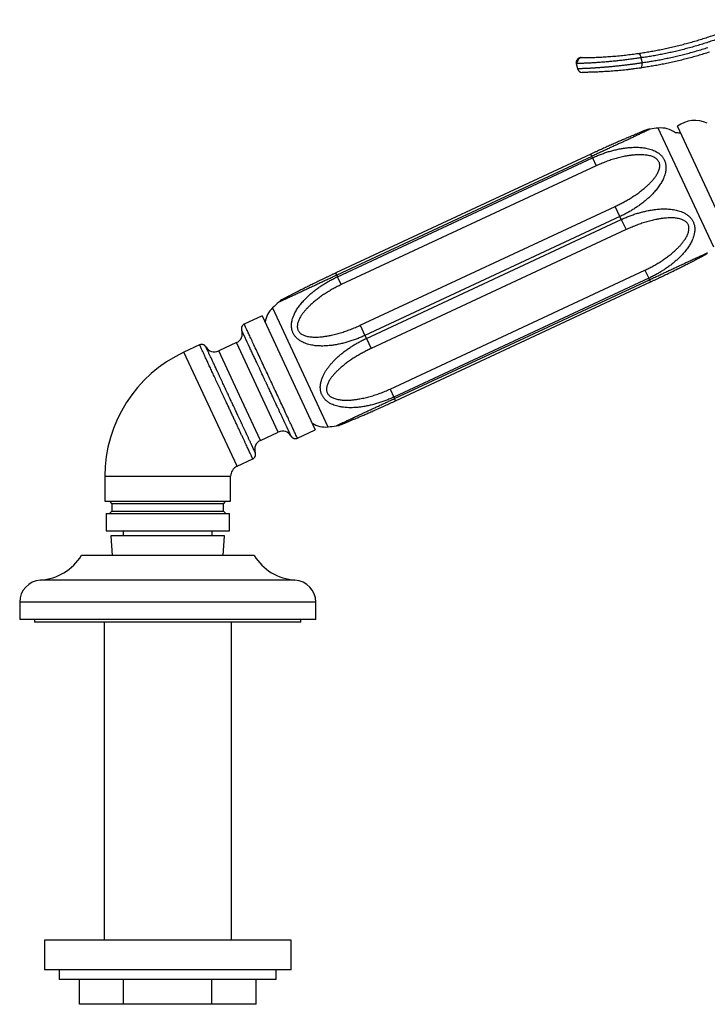
# Model space of a CAD drawing. Units: millimetres. Extents: x 30 to 600, y 38 to 861.
# Drawn here: x 354 to 494, y 458 to 658 of the extents above; entities that cross this region are included whole.
import ezdxf

# ---------------------------------------------------------------- set-up
doc = ezdxf.new("R2010")
doc.units = ezdxf.units.MM
doc.header["$LTSCALE"] = 3

msp = doc.modelspace()

# ---------------------------------------------------------------- linework, layer by layer
at = {"color": 7, "linetype": 'Continuous', "lineweight": 25}
for p, q in [((466.97, 648.72), (467.19, 647.72)), ((480.07, 649.89), (480.29, 648.91)), ((492.53, 625.15), (487.46, 636.02)), ((488.09, 634.66), (488, 634.62)), ((469.9, 630.37), (418.24, 606.28)), ((470.11, 629.92), (418.45, 605.83)), ((418.59, 605.53), (470.25, 629.62)), ((470.25, 629.62), (470.11, 629.92)), ((470.25, 629.62), (471.01, 627.99)), ((471.01, 627.99), (419.35, 603.91)), ((497.6, 614.27), (492.53, 625.15)), ((423.19, 595.68), (474.84, 619.77)), ((475.8, 617.71), (474.84, 619.77)), ((475.8, 617.71), (424.14, 593.62)), ((424.42, 593.02), (476.08, 617.11)), ((476.08, 617.11), (475.8, 617.71)), ((476.08, 617.11), (477.04, 615.06)), ((477.04, 615.06), (425.38, 590.97)), ((429.22, 582.74), (480.88, 606.83)), ((480.88, 606.83), (481.64, 605.2)), ((418.45, 605.83), (418.59, 605.53)), ((419.35, 603.91), (418.59, 605.53)), ((481.64, 605.2), (429.98, 581.11)), ((430.12, 580.81), (481.78, 604.9)), ((481.78, 604.9), (481.64, 605.2)), ((430.33, 580.37), (481.99, 604.45)), ((403.31, 597.61), (399.67, 595.91)), ((403.31, 597.61), (414.08, 574.5)), ((423.19, 595.68), (424.14, 593.62)), ((424.14, 593.62), (424.42, 593.02)), ((424.42, 593.02), (425.38, 590.97)), ((390.63, 591.7), (387.45, 590.21)), ((398.13, 592.16), (394.5, 590.47)), ((429.22, 582.74), (429.98, 581.11)), ((429.98, 581.11), (430.12, 580.81)), ((402.95, 572.34), (406.58, 574.03)), ((410.45, 572.8), (414.08, 574.5)), ((398.22, 567.1), (401.41, 568.59)), ((371.42, 565.06), (371.42, 560)), ((396.92, 560), (396.92, 565.06)), ((371.42, 560), (396.92, 560)), ((372.37, 560), (372.87, 559.5)), ((372.87, 559.5), (372.87, 558)), ((395.47, 559.5), (372.87, 559.5)), ((395.47, 559.5), (395.97, 560)), ((395.47, 558), (395.47, 559.5)), ((371.67, 557.5), (371.67, 554)), ((371.67, 557.5), (396.67, 557.5)), ((372.87, 558), (372.37, 557.5)), ((372.87, 558), (395.47, 558)), ((395.97, 557.5), (395.47, 558)), ((396.67, 554), (396.67, 557.5)), ((371.67, 554), (396.67, 554)), ((372.67, 553), (372.91, 549.02)), ((395.67, 553), (372.67, 553)), ((375.17, 554), (375.17, 553)), ((393.17, 553), (393.17, 554)), ((395.44, 549.02), (395.67, 553)), ((401.67, 549.02), (366.67, 549.02)), ((354.17, 539.52), (354.17, 536.02)), ((414.17, 536.02), (414.17, 539.52)), ((414.17, 536.02), (354.17, 536.02)), ((357.17, 536.02), (357.17, 535.52)), ((411.17, 535.52), (357.17, 535.52)), ((371.27, 535.52), (371.27, 471.02)), ((397.07, 471.02), (397.07, 535.52)), ((411.17, 535.52), (411.17, 536.02)), ((359.17, 471.02), (359.17, 465.02)), ((409.17, 471.02), (359.17, 471.02)), ((409.17, 465.02), (409.17, 471.02)), ((409.17, 465.02), (359.17, 465.02)), ((362.17, 465.02), (362.17, 463.02)), ((406.17, 463.02), (406.17, 465.02)), ((406.17, 463.02), (362.17, 463.02)), ((366.28, 458.02), (366.28, 463.02)), ((375.23, 458.02), (375.23, 463.02)), ((393.12, 458.02), (393.12, 463.02)), ((402.07, 458.02), (402.07, 463.02)), ((375.23, 458.02), (366.28, 458.02)), ((393.12, 458.02), (375.23, 458.02)), ((402.07, 458.02), (393.12, 458.02))]:
    msp.add_line(p, q, dxfattribs=at)
at = {"color": 8, "linetype": 'Continuous', "lineweight": 25}
for p, q in [((494.82, 611.53), (483.57, 635.65)), ((470.11, 629.92), (469.9, 630.37)), ((418.45, 605.83), (418.24, 606.28)), ((481.78, 604.9), (481.99, 604.45)), ((405.41, 599.2), (416.65, 575.08)), ((406.58, 574.03), (398.13, 592.16)), ((398.22, 567.1), (387.45, 590.21)), ((398.73, 581.41), (394.5, 590.47)), ((402.95, 572.34), (398.73, 581.41)), ((430.33, 580.37), (430.12, 580.81)), ((371.42, 565.06), (396.92, 565.06)), ((409.96, 544.02), (358.39, 544.02)), ((414.17, 539.52), (354.17, 539.52))]:
    msp.add_line(p, q, dxfattribs=at)
at = {"color": 7, "linetype": 'Continuous', "lineweight": 25, "flags": 128}
for points in [[(479.49, 650.79), (479.55, 650.79), (479.61, 650.77), (479.67, 650.74), (479.73, 650.69), (479.78, 650.63), (479.84, 650.55), (479.89, 650.47), (479.94, 650.37), (479.98, 650.26), (480.02, 650.14), (480.05, 650.02), (480.07, 649.89)], [(479.99, 647.83), (480.04, 647.84), (480.09, 647.87), (480.14, 647.92), (480.18, 647.98), (480.22, 648.05), (480.25, 648.13), (480.28, 648.22), (480.3, 648.33), (480.31, 648.44), (480.31, 648.55), (480.31, 648.67), (480.3, 648.79), (480.29, 648.91)]]:
    msp.add_lwpolyline(points, dxfattribs=at)
at = {"color": 7, "linetype": 'Continuous', "lineweight": 25}
for centre, radius, start, end in [((468.16, 648.94), 0.993, 91.2851, 192.5056), ((468.17, 647.94), 1, 192.3233, 269.9358), ((491.01, 631.19), 6, 65.3352, 126.3068), ((482.46, 631.49), 4, 98.2237, 112.2811), ((488.31, 590.9), 45, 96.0344, 98.2019), ((484.1, 630.68), 5, 53.9416, 96.0344), ((486.21, 622.75), 12, 81.4427, 86.0267), ((490.91, 613.36), 4, 297.7187, 311.7756), ((409.32, 597.38), 4, 117.7189, 131.7754), ((408.88, 595.6), 5, 133.9656, 172.1401), ((436.65, 566.81), 45, 131.7981, 133.9656), ((397.28, 593.97), 2, 295, 19.9979), ((393.65, 592.28), 2, 210.001, 295), ((399.17, 565.06), 27.75, 115, 180), ((416.13, 580.05), 5, 237.8599, 276.0344), ((411.92, 619.83), 45, 276.0344, 278.2017), ((417.77, 579.25), 4, 278.2235, 292.2813), ((407.42, 572.22), 2, 29.7785, 115), ((403.8, 570.53), 2, 115, 200.22), ((399.17, 565.06), 2.25, 115, 180), ((357.72, 554.5), 10.5, 273.694, 328.5515), ((410.63, 554.5), 10.5, 211.4485, 266.306), ((358.68, 539.52), 4.51, 93.694, 180), ((409.67, 539.52), 4.51, 0, 86.306)]:
    msp.add_arc(centre, radius, start, end, dxfattribs=at)
for points, knots in [([(479.49, 650.79), (479.85, 650.84), (480.56, 650.95), (481.66, 651.13), (482.77, 651.32), (483.91, 651.54), (485.06, 651.78), (486.24, 652.04), (487.43, 652.32), (488.61, 652.62), (489.78, 652.93), (490.94, 653.25), (492.1, 653.6), (493.27, 653.97), (494.44, 654.35), (495.61, 654.76), (496.77, 655.18), (497.95, 655.63), (499.14, 656.1), (500.33, 656.59), (501.51, 657.1), (502.28, 657.45), (502.66, 657.63)], [0, 0, 0, 0, 0.048323, 0.096645, 0.145299, 0.193953, 0.243671, 0.293389, 0.343484, 0.393578, 0.441847, 0.490117, 0.538733, 0.58735, 0.637054, 0.686759, 0.736832, 0.786905, 0.839915, 0.893031, 0.946463, 1, 1, 1, 1]), ([(502.75, 656.64), (502.38, 656.47), (501.63, 656.13), (500.48, 655.62), (499.31, 655.13), (498.16, 654.66), (497.03, 654.23), (495.93, 653.82), (494.81, 653.43), (493.68, 653.05), (492.53, 652.68), (491.36, 652.33), (490.19, 652), (489.03, 651.69), (487.89, 651.4), (486.76, 651.13), (485.64, 650.88), (484.51, 650.65), (483.39, 650.43), (482.27, 650.23), (481.16, 650.05), (480.44, 649.95), (480.07, 649.89)], [0, 0, 0, 0, 0.05305, 0.106353, 0.159656, 0.21322, 0.261539, 0.309858, 0.358508, 0.407158, 0.456871, 0.506583, 0.556669, 0.606756, 0.655032, 0.703309, 0.751928, 0.800546, 0.850229, 0.899913, 0.949956, 1, 1, 1, 1]), ([(468.13, 649.94), (468.17, 649.94), (468.25, 649.94), (468.43, 649.94), (468.67, 649.94), (468.99, 649.95), (469.35, 649.95), (469.76, 649.96), (470.22, 649.98), (470.72, 649.99), (471.25, 650.02), (471.82, 650.04), (472.41, 650.08), (473.03, 650.11), (473.66, 650.16), (474.31, 650.21), (474.97, 650.26), (475.64, 650.32), (476.3, 650.39), (476.97, 650.46), (477.62, 650.54), (478.26, 650.62), (478.89, 650.7), (479.29, 650.76), (479.49, 650.79)], [0, 0, 0, 0, 0.035645, 0.07129, 0.11818, 0.165243, 0.212307, 0.2592, 0.306022, 0.353014, 0.400005, 0.446827, 0.493075, 0.539488, 0.585899, 0.632144, 0.678015, 0.72405, 0.770084, 0.815951, 0.861879, 0.907976, 0.954072, 1, 1, 1, 1]), ([(493.96, 651.04), (493.56, 650.92), (492.78, 650.67), (491.59, 650.32), (490.4, 649.99), (489.2, 649.67), (487.99, 649.37), (486.78, 649.08), (485.57, 648.82), (484.4, 648.58), (483.26, 648.36), (482.15, 648.17), (481.06, 647.99), (480.35, 647.88), (479.99, 647.83)], [0, 0, 0, 0, 0.083115, 0.16623, 0.249918, 0.333606, 0.419105, 0.504603, 0.590726, 0.676849, 0.757319, 0.837917, 0.918895, 1, 1, 1, 1]), ([(480.29, 648.91), (480.63, 648.96), (481.31, 649.06), (482.35, 649.23), (483.41, 649.42), (484.49, 649.62), (485.59, 649.85), (486.71, 650.09), (487.84, 650.36), (488.98, 650.64), (490.14, 650.95), (491.31, 651.28), (492.48, 651.62), (493.26, 651.87), (493.64, 651.99)], [0, 0, 0, 0, 0.0806012, 0.1612021, 0.2423187, 0.3234351, 0.4067342, 0.4901062, 0.5734775, 0.6567754, 0.7425411, 0.8283872, 0.9142337, 1, 1, 1, 1]), ([(467.94, 649.94), (467.93, 649.94), (467.93, 649.94), (467.93, 649.94), (467.91, 649.93), (467.89, 649.93), (467.86, 649.93), (467.82, 649.93), (467.75, 649.92), (467.65, 649.89), (467.55, 649.85), (467.46, 649.81), (467.37, 649.75), (467.29, 649.69), (467.22, 649.62), (467.15, 649.53), (467.09, 649.44), (467.04, 649.35), (467, 649.25), (466.97, 649.14), (466.95, 649.02), (466.95, 648.9), (466.96, 648.8), (466.97, 648.74), (466.98, 648.72)], [0, 0, 0, 0, 0.017887, 0.038201, 0.052303, 0.063612, 0.080006, 0.101821, 0.139064, 0.194066, 0.259859, 0.313499, 0.366398, 0.421919, 0.478896, 0.536823, 0.595376, 0.654353, 0.71362, 0.773085, 0.839223, 0.903602, 0.966161, 1, 1, 1, 1]), ([(480.07, 649.89), (479.92, 649.87), (479.63, 649.83), (479.17, 649.76), (478.69, 649.69), (478.21, 649.63), (477.71, 649.56), (477.21, 649.5), (476.71, 649.44), (476.21, 649.38), (475.71, 649.32), (475.21, 649.27), (474.7, 649.22), (474.2, 649.17), (473.71, 649.12), (473.23, 649.08), (472.75, 649.04), (472.28, 649), (471.82, 648.97), (471.37, 648.93), (470.94, 648.91), (470.53, 648.88), (470.13, 648.86), (469.75, 648.83), (469.38, 648.82), (469.04, 648.8), (468.72, 648.79), (468.44, 648.77), (468.17, 648.76), (467.92, 648.75), (467.7, 648.75), (467.5, 648.74), (467.32, 648.73), (467.23, 648.73), (467.19, 648.73)], [0, 0, 0, 0, 0.030329, 0.060682, 0.091011, 0.122226, 0.153465, 0.18468, 0.214984, 0.245312, 0.275616, 0.306791, 0.33799, 0.369165, 0.399656, 0.43017, 0.460662, 0.492026, 0.523416, 0.55478, 0.585542, 0.616328, 0.64709, 0.678752, 0.71044, 0.742101, 0.772808, 0.803539, 0.834245, 0.865871, 0.897524, 0.929151, 0.964499, 1, 1, 1, 1]), ([(467.95, 649.94), (467.95, 649.94), (467.96, 649.94), (467.99, 649.94), (468.05, 649.94), (468.1, 649.94), (468.13, 649.94)], [0, 0, 0, 0, 0.197688, 0.462974, 0.731487, 1, 1, 1, 1]), ([(479.99, 647.83), (479.79, 647.8), (479.38, 647.74), (478.75, 647.66), (478.09, 647.57), (477.41, 647.49), (476.74, 647.42), (476.06, 647.35), (475.38, 647.29), (474.7, 647.23), (474.04, 647.18), (473.39, 647.13), (472.75, 647.09), (472.14, 647.06), (471.57, 647.03), (471.08, 647.01), (470.68, 646.99), (470.35, 646.98), (469.99, 646.97), (469.62, 646.96), (469.29, 646.95), (469.03, 646.95), (468.83, 646.94), (468.63, 646.94), (468.45, 646.94), (468.32, 646.94), (468.23, 646.94), (468.19, 646.94), (468.17, 646.94), (468.18, 646.94), (468.18, 646.94)], [0, 0, 0, 0, 0.040861, 0.081722, 0.123754, 0.165787, 0.206687, 0.247586, 0.289632, 0.331678, 0.372784, 0.413889, 0.456147, 0.498404, 0.539717, 0.58103, 0.609368, 0.637729, 0.666067, 0.707107, 0.748146, 0.776333, 0.804543, 0.832729, 0.87299, 0.91325, 0.940912, 0.968598, 0.99626, 1, 1, 1, 1]), ([(480.94, 635.19), (480.94, 635.19), (480.94, 635.18), (480.93, 635.18), (480.91, 635.17), (480.87, 635.16), (480.82, 635.14), (480.76, 635.11), (480.68, 635.08), (480.6, 635.04), (480.5, 635), (480.38, 634.96), (480.26, 634.9), (480.11, 634.84), (479.95, 634.78), (479.78, 634.71), (479.59, 634.63), (479.38, 634.54), (479.16, 634.45), (478.92, 634.35), (478.66, 634.24), (478.39, 634.12), (478.09, 634), (477.78, 633.87), (477.44, 633.73), (477.09, 633.58), (476.72, 633.42), (476.34, 633.25), (475.94, 633.08), (475.52, 632.9), (475.09, 632.71), (474.65, 632.52), (474.19, 632.32), (473.72, 632.11), (473.24, 631.9), (472.75, 631.68), (472.25, 631.45), (471.74, 631.22), (471.23, 630.99), (470.72, 630.75), (470.27, 630.54), (470, 630.42), (469.9, 630.37)], [0, 0, 0, 0, 0.006656, 0.018214, 0.030831, 0.043899, 0.057284, 0.070984, 0.084988, 0.099271, 0.113829, 0.129301, 0.145398, 0.162191, 0.179732, 0.198067, 0.217313, 0.238026, 0.259364, 0.281454, 0.304421, 0.328407, 0.353582, 0.380158, 0.40848, 0.437955, 0.468087, 0.499148, 0.531152, 0.564109, 0.598033, 0.633231, 0.669009, 0.705393, 0.742468, 0.780344, 0.819052, 0.858215, 0.897608, 0.937192, 0.976926, 1, 1, 1, 1]), ([(470.25, 629.62), (470.52, 629.74), (471.04, 629.98), (471.86, 630.31), (472.68, 630.61), (473.52, 630.88), (474.37, 631.12), (475.24, 631.33), (476.12, 631.51), (476.88, 631.62), (477.51, 631.69), (478.02, 631.74), (478.53, 631.76), (479.04, 631.77), (479.55, 631.76), (480.07, 631.73), (480.58, 631.67), (481.09, 631.59), (481.61, 631.48), (482.13, 631.33), (482.63, 631.14), (483.05, 630.94), (483.4, 630.73), (483.68, 630.54), (483.94, 630.33), (484.17, 630.11), (484.36, 629.9), (484.52, 629.69), (484.66, 629.46), (484.79, 629.23), (484.89, 628.99), (484.98, 628.74), (485.05, 628.49), (485.1, 628.19), (485.13, 627.87), (485.14, 627.51), (485.11, 627.15), (485.06, 626.79), (484.97, 626.39), (484.83, 625.95), (484.65, 625.48), (484.44, 625.05), (484.22, 624.65), (483.98, 624.25), (483.72, 623.86), (483.43, 623.47), (483.13, 623.09), (482.81, 622.72), (482.41, 622.28), (481.93, 621.8), (481.35, 621.27), (480.74, 620.76), (480.11, 620.27), (479.45, 619.79), (478.77, 619.34), (478.07, 618.9), (477.34, 618.49), (476.58, 618.09), (476.06, 617.84), (475.8, 617.71)], [0, 0, 0, 0, 0.026506, 0.053011, 0.079687, 0.106363, 0.133636, 0.160908, 0.188428, 0.215947, 0.231747, 0.247547, 0.263425, 0.279303, 0.295491, 0.311678, 0.328014, 0.344348, 0.361698, 0.379127, 0.396851, 0.414704, 0.426141, 0.437714, 0.449286, 0.461011, 0.470163, 0.479314, 0.488629, 0.497944, 0.507108, 0.516272, 0.525606, 0.53494, 0.547033, 0.559206, 0.571607, 0.584076, 0.595416, 0.612602, 0.629792, 0.64446, 0.65913, 0.673963, 0.688797, 0.704035, 0.719275, 0.734612, 0.749951, 0.77413, 0.798312, 0.822718, 0.847125, 0.872125, 0.897124, 0.922286, 0.947448, 0.973704, 1, 1, 1, 1]), ([(474.84, 619.77), (475.12, 619.9), (475.67, 620.16), (476.48, 620.59), (477.28, 621.03), (478.07, 621.51), (478.85, 622.01), (479.61, 622.55), (480.35, 623.11), (481, 623.65), (481.55, 624.15), (482.02, 624.61), (482.46, 625.09), (482.86, 625.59), (483.18, 626.04), (483.41, 626.44), (483.57, 626.76), (483.71, 627.09), (483.82, 627.43), (483.88, 627.77), (483.89, 628.08), (483.86, 628.35), (483.8, 628.58), (483.71, 628.8), (483.59, 629.01), (483.44, 629.2), (483.25, 629.39), (483, 629.57), (482.71, 629.73), (482.37, 629.88), (481.99, 630), (481.56, 630.1), (481.12, 630.17), (480.59, 630.23), (479.97, 630.25), (479.25, 630.24), (478.53, 630.18), (477.81, 630.09), (476.98, 629.96), (476.05, 629.77), (475.02, 629.5), (473.99, 629.19), (472.98, 628.83), (471.98, 628.44), (471.33, 628.14), (471.01, 627.99)], [0, 0, 0, 0, 0.03293, 0.065882, 0.098832, 0.131759, 0.165584, 0.199446, 0.233294, 0.267101, 0.291263, 0.315505, 0.339733, 0.363895, 0.387989, 0.402064, 0.416151, 0.430212, 0.444154, 0.458129, 0.472031, 0.481887, 0.491775, 0.501622, 0.511487, 0.521392, 0.531266, 0.544436, 0.557663, 0.570864, 0.587365, 0.60392, 0.620505, 0.637047, 0.663296, 0.689604, 0.715965, 0.742335, 0.768636, 0.80711, 0.845661, 0.88427, 0.922898, 0.961496, 1, 1, 1, 1]), ([(476.08, 617.11), (476.35, 617.23), (476.88, 617.47), (477.69, 617.8), (478.51, 618.1), (479.35, 618.38), (480.2, 618.62), (481.07, 618.83), (481.95, 619.01), (482.71, 619.12), (483.34, 619.19), (483.85, 619.24), (484.36, 619.26), (484.87, 619.27), (485.38, 619.26), (485.9, 619.22), (486.41, 619.17), (486.93, 619.08), (487.44, 618.97), (487.96, 618.82), (488.47, 618.62), (488.89, 618.42), (489.24, 618.21), (489.52, 618.02), (489.78, 617.8), (490.01, 617.58), (490.2, 617.36), (490.36, 617.15), (490.51, 616.93), (490.63, 616.7), (490.74, 616.46), (490.82, 616.21), (490.89, 615.95), (490.95, 615.66), (490.98, 615.34), (490.98, 614.99), (490.95, 614.63), (490.89, 614.27), (490.8, 613.88), (490.67, 613.44), (490.48, 612.97), (490.27, 612.54), (490.05, 612.14), (489.81, 611.75), (489.55, 611.35), (489.26, 610.97), (488.96, 610.59), (488.64, 610.22), (488.24, 609.78), (487.76, 609.3), (487.18, 608.77), (486.57, 608.26), (485.94, 607.76), (485.28, 607.29), (484.6, 606.83), (483.9, 606.4), (483.17, 605.98), (482.42, 605.58), (481.9, 605.33), (481.64, 605.2)], [0, 0, 0, 0, 0.026505, 0.053011, 0.079687, 0.106362, 0.133635, 0.160907, 0.188428, 0.215946, 0.231746, 0.247546, 0.263425, 0.279303, 0.29549, 0.311677, 0.328013, 0.344348, 0.361698, 0.379126, 0.39685, 0.414703, 0.42614, 0.437714, 0.449286, 0.461011, 0.470163, 0.479314, 0.488629, 0.497943, 0.507107, 0.516271, 0.525605, 0.534939, 0.547032, 0.559205, 0.571606, 0.584075, 0.595414, 0.6126, 0.629789, 0.644458, 0.659128, 0.673961, 0.688795, 0.704033, 0.719273, 0.734611, 0.749949, 0.774128, 0.798309, 0.822715, 0.847122, 0.872121, 0.897121, 0.922282, 0.947443, 0.973701, 1, 1, 1, 1]), ([(480.88, 606.83), (481.15, 606.96), (481.7, 607.23), (482.51, 607.65), (483.31, 608.11), (484.09, 608.6), (484.86, 609.11), (485.62, 609.67), (486.35, 610.25), (486.98, 610.81), (487.53, 611.33), (487.99, 611.81), (488.42, 612.31), (488.82, 612.83), (489.12, 613.29), (489.35, 613.7), (489.51, 614.03), (489.64, 614.38), (489.74, 614.72), (489.8, 615.07), (489.81, 615.39), (489.78, 615.66), (489.72, 615.89), (489.63, 616.11), (489.51, 616.32), (489.36, 616.51), (489.17, 616.69), (488.93, 616.87), (488.64, 617.02), (488.3, 617.16), (487.92, 617.27), (487.5, 617.36), (487.07, 617.42), (486.55, 617.46), (485.93, 617.46), (485.22, 617.43), (484.51, 617.35), (483.8, 617.25), (482.98, 617.09), (482.06, 616.88), (481.03, 616.6), (480.02, 616.27), (479.01, 615.9), (478.02, 615.5), (477.37, 615.2), (477.04, 615.06)], [0, 0, 0, 0, 0.03293, 0.065883, 0.098834, 0.131761, 0.165586, 0.199448, 0.233297, 0.267104, 0.291267, 0.315508, 0.339737, 0.363898, 0.387993, 0.402068, 0.416154, 0.430214, 0.444156, 0.45813, 0.472032, 0.481888, 0.491775, 0.501623, 0.511487, 0.521392, 0.531266, 0.544435, 0.557662, 0.570863, 0.587364, 0.603919, 0.620504, 0.637046, 0.663295, 0.689603, 0.715965, 0.742335, 0.768636, 0.807109, 0.845661, 0.88427, 0.922898, 0.961496, 1, 1, 1, 1]), ([(481.99, 604.45), (482.01, 604.47), (482.21, 604.56), (482.57, 604.73), (483.09, 604.97), (483.6, 605.22), (484.11, 605.46), (484.62, 605.7), (485.12, 605.94), (485.61, 606.19), (486.1, 606.42), (486.58, 606.66), (487.03, 606.88), (487.47, 607.1), (487.9, 607.31), (488.3, 607.52), (488.7, 607.72), (489.07, 607.91), (489.44, 608.09), (489.78, 608.27), (490.09, 608.42), (490.36, 608.57), (490.63, 608.7), (490.89, 608.84), (491.14, 608.96), (491.36, 609.08), (491.57, 609.19), (491.75, 609.28), (491.91, 609.37), (492.06, 609.45), (492.2, 609.52), (492.33, 609.58), (492.43, 609.64), (492.52, 609.68), (492.59, 609.72), (492.65, 609.75), (492.7, 609.78), (492.74, 609.8), (492.76, 609.81), (492.77, 609.82), (492.77, 609.82), (492.77, 609.82)], [0, 0, 0, 0, 0.005349, 0.04528, 0.085138, 0.124872, 0.164436, 0.203783, 0.242878, 0.281941, 0.320867, 0.35856, 0.395094, 0.430554, 0.465014, 0.498549, 0.531225, 0.563111, 0.594269, 0.624764, 0.651041, 0.675895, 0.699524, 0.72454, 0.748319, 0.771006, 0.792762, 0.811605, 0.829301, 0.848104, 0.865961, 0.882926, 0.899095, 0.912844, 0.927397, 0.941742, 0.95579, 0.969523, 0.982942, 0.996079, 1, 1, 1, 1]), ([(418.24, 606.28), (418.22, 606.27), (418.02, 606.18), (417.65, 606.01), (417.14, 605.76), (416.63, 605.52), (416.12, 605.28), (415.61, 605.03), (415.11, 604.79), (414.61, 604.55), (414.13, 604.31), (413.65, 604.08), (413.2, 603.85), (412.76, 603.63), (412.33, 603.42), (411.92, 603.22), (411.53, 603.02), (411.15, 602.83), (410.79, 602.64), (410.45, 602.47), (410.14, 602.31), (409.86, 602.17), (409.6, 602.03), (409.34, 601.9), (409.09, 601.77), (408.86, 601.65), (408.66, 601.55), (408.48, 601.45), (408.32, 601.37), (408.17, 601.29), (408.03, 601.22), (407.9, 601.15), (407.8, 601.1), (407.71, 601.05), (407.64, 601.01), (407.58, 600.98), (407.53, 600.96), (407.49, 600.94), (407.47, 600.92), (407.46, 600.92), (407.46, 600.92), (407.46, 600.92)], [0, 0, 0, 0, 0.005362, 0.045292, 0.085149, 0.124882, 0.164445, 0.203791, 0.242884, 0.281946, 0.320872, 0.358563, 0.395097, 0.430556, 0.465016, 0.498549, 0.531225, 0.563109, 0.594266, 0.62476, 0.651038, 0.675891, 0.699519, 0.724535, 0.748315, 0.771001, 0.792756, 0.8116, 0.829296, 0.848098, 0.865956, 0.882921, 0.899091, 0.91284, 0.927393, 0.941737, 0.955786, 0.969519, 0.982939, 0.996076, 1, 1, 1, 1]), ([(424.14, 593.62), (423.88, 593.5), (423.35, 593.26), (422.54, 592.94), (421.72, 592.63), (420.88, 592.36), (420.03, 592.12), (419.16, 591.9), (418.28, 591.73), (417.52, 591.61), (416.89, 591.54), (416.38, 591.5), (415.87, 591.47), (415.36, 591.47), (414.84, 591.48), (414.33, 591.51), (413.82, 591.57), (413.3, 591.65), (412.78, 591.77), (412.27, 591.92), (411.76, 592.11), (411.34, 592.32), (410.99, 592.53), (410.71, 592.72), (410.44, 592.94), (410.22, 593.15), (410.03, 593.37), (409.87, 593.58), (409.72, 593.8), (409.6, 594.04), (409.49, 594.28), (409.4, 594.53), (409.34, 594.78), (409.28, 595.07), (409.25, 595.39), (409.25, 595.75), (409.28, 596.11), (409.33, 596.46), (409.43, 596.86), (409.56, 597.3), (409.75, 597.76), (409.95, 598.19), (410.17, 598.6), (410.42, 598.99), (410.68, 599.38), (410.96, 599.77), (411.27, 600.15), (411.59, 600.52), (411.99, 600.95), (412.47, 601.44), (413.05, 601.97), (413.65, 602.48), (414.29, 602.97), (414.95, 603.45), (415.63, 603.91), (416.33, 604.34), (417.06, 604.76), (417.81, 605.16), (418.33, 605.41), (418.59, 605.53)], [0, 0, 0, 0, 0.026506, 0.053011, 0.079687, 0.106363, 0.133636, 0.160908, 0.188428, 0.215947, 0.231747, 0.247547, 0.263425, 0.279303, 0.295491, 0.311678, 0.328014, 0.344348, 0.361698, 0.379127, 0.396851, 0.414704, 0.426141, 0.437714, 0.449286, 0.461011, 0.470163, 0.479314, 0.488629, 0.497944, 0.507108, 0.516272, 0.525606, 0.53494, 0.547033, 0.559206, 0.571607, 0.584076, 0.595416, 0.612602, 0.629792, 0.64446, 0.65913, 0.673963, 0.688797, 0.704035, 0.719275, 0.734612, 0.749951, 0.77413, 0.798312, 0.822718, 0.847125, 0.872125, 0.897124, 0.922286, 0.947448, 0.973704, 1, 1, 1, 1]), ([(418.24, 606.28), (418.23, 606.27), (418.2, 606.26), (418.18, 606.25), (418.18, 606.25)], [0, 0, 0, 0, 0.7928, 1, 1, 1, 1]), ([(419.35, 603.91), (419.07, 603.77), (418.52, 603.51), (417.72, 603.08), (416.92, 602.63), (416.14, 602.14), (415.36, 601.62), (414.61, 601.07), (413.88, 600.49), (413.24, 599.93), (412.7, 599.41), (412.24, 598.93), (411.81, 598.43), (411.41, 597.91), (411.11, 597.44), (410.88, 597.04), (410.72, 596.7), (410.59, 596.36), (410.49, 596.01), (410.43, 595.66), (410.42, 595.35), (410.45, 595.07), (410.51, 594.84), (410.6, 594.62), (410.72, 594.42), (410.87, 594.23), (411.06, 594.04), (411.3, 593.87), (411.59, 593.71), (411.93, 593.58), (412.31, 593.46), (412.73, 593.38), (413.16, 593.32), (413.68, 593.28), (414.3, 593.27), (415, 593.31), (415.72, 593.38), (416.43, 593.49), (417.24, 593.64), (418.17, 593.86), (419.19, 594.14), (420.21, 594.47), (421.22, 594.83), (422.21, 595.24), (422.86, 595.53), (423.19, 595.68)], [0, 0, 0, 0, 0.03293, 0.065882, 0.098832, 0.131759, 0.165584, 0.199446, 0.233294, 0.267101, 0.291263, 0.315505, 0.339733, 0.363895, 0.387989, 0.402064, 0.416151, 0.430212, 0.444154, 0.458129, 0.472031, 0.481887, 0.491775, 0.501622, 0.511487, 0.521392, 0.531266, 0.544436, 0.557663, 0.570864, 0.587365, 0.60392, 0.620505, 0.637047, 0.663296, 0.689604, 0.715965, 0.742335, 0.768636, 0.80711, 0.845661, 0.88427, 0.922898, 0.961496, 1, 1, 1, 1]), ([(481.99, 604.45), (482, 604.46), (482.02, 604.47), (482.04, 604.48), (482.05, 604.48)], [0, 0, 0, 0, 0.794412, 1, 1, 1, 1]), ([(399.68, 595.91), (399.64, 595.89), (399.57, 595.85), (399.48, 595.79), (399.4, 595.72), (399.34, 595.65), (399.28, 595.58), (399.24, 595.51), (399.2, 595.44), (399.17, 595.36), (399.13, 595.27), (399.11, 595.16), (399.1, 595.04), (399.1, 594.92), (399.12, 594.79), (399.15, 594.7), (399.16, 594.66)], [0, 0, 0, 0, 0.082826, 0.158001, 0.225496, 0.285284, 0.352996, 0.407047, 0.452138, 0.508638, 0.578995, 0.663314, 0.735774, 0.816092, 0.904188, 1, 1, 1, 1]), ([(410.45, 572.8), (410.44, 572.82), (410.42, 572.86), (410.28, 573.17), (410.05, 573.65), (409.74, 574.32), (409.35, 575.17), (408.88, 576.17), (408.35, 577.3), (407.76, 578.57), (407.13, 579.92), (406.46, 581.36), (405.77, 582.85), (405.06, 584.36), (404.36, 585.87), (403.66, 587.36), (402.99, 588.79), (402.36, 590.15), (401.77, 591.41), (401.24, 592.55), (400.77, 593.55), (400.38, 594.4), (400.07, 595.07), (399.84, 595.55), (399.7, 595.85), (399.67, 595.91), (399.67, 595.91), (399.67, 595.91)], [0, 0, 0, 0, 0.041667, 0.083333, 0.125, 0.166666, 0.208333, 0.25, 0.291666, 0.333333, 0.374999, 0.416666, 0.458332, 0.499999, 0.541666, 0.583332, 0.624999, 0.666665, 0.708332, 0.749999, 0.791665, 0.833332, 0.874998, 0.916665, 0.958332, 0.999998, 1, 1, 1, 1]), ([(399.16, 594.66), (399.16, 594.66), (399.16, 594.66), (399.16, 594.66), (399.16, 594.66)], [0, 0, 0, 0, 0.166479, 1, 1, 1, 1]), ([(429.98, 581.11), (429.71, 580.99), (429.18, 580.75), (428.37, 580.43), (427.55, 580.13), (426.71, 579.85), (425.86, 579.61), (424.99, 579.4), (424.11, 579.23), (423.29, 579.1), (422.54, 579.02), (421.87, 578.98), (421.18, 578.96), (420.5, 578.98), (419.82, 579.04), (419.19, 579.13), (418.62, 579.26), (418.1, 579.41), (417.6, 579.6), (417.17, 579.8), (416.83, 580), (416.55, 580.19), (416.29, 580.41), (416.06, 580.62), (415.87, 580.84), (415.71, 581.05), (415.57, 581.27), (415.44, 581.5), (415.34, 581.74), (415.25, 581.99), (415.18, 582.25), (415.13, 582.54), (415.09, 582.86), (415.09, 583.22), (415.12, 583.59), (415.17, 583.94), (415.25, 584.29), (415.35, 584.62), (415.46, 584.95), (415.63, 585.35), (415.86, 585.82), (416.16, 586.36), (416.51, 586.88), (416.89, 587.4), (417.31, 587.9), (417.78, 588.41), (418.3, 588.94), (418.88, 589.47), (419.48, 589.98), (420.12, 590.47), (420.78, 590.94), (421.46, 591.4), (422.16, 591.83), (422.89, 592.25), (423.64, 592.65), (424.16, 592.9), (424.42, 593.02)], [0, 0, 0, 0, 0.026506, 0.053011, 0.079688, 0.106363, 0.133637, 0.160909, 0.18843, 0.215949, 0.237065, 0.258191, 0.279303, 0.300981, 0.322677, 0.344344, 0.361735, 0.379123, 0.396914, 0.4147, 0.426163, 0.437624, 0.449317, 0.461008, 0.47016, 0.479311, 0.488626, 0.497941, 0.507105, 0.516269, 0.525603, 0.534937, 0.54707, 0.559204, 0.571638, 0.584073, 0.595432, 0.606792, 0.618292, 0.629793, 0.649446, 0.669129, 0.688794, 0.709171, 0.729564, 0.749946, 0.774126, 0.798307, 0.822713, 0.84712, 0.87212, 0.89712, 0.922281, 0.947443, 0.973701, 1, 1, 1, 1]), ([(396.02, 580.14), (395.84, 580.52), (395.49, 581.28), (394.96, 582.4), (394.45, 583.5), (393.95, 584.57), (393.47, 585.6), (393.02, 586.57), (392.59, 587.48), (392.2, 588.33), (391.84, 589.09), (391.53, 589.77), (391.26, 590.35), (391.03, 590.84), (390.85, 591.22), (390.72, 591.5), (390.65, 591.65), (390.62, 591.72), (390.63, 591.7), (390.63, 591.7)], [0, 0, 0, 0, 0.0625, 0.125, 0.187499, 0.249999, 0.312499, 0.374999, 0.437498, 0.499998, 0.562498, 0.624998, 0.687497, 0.749997, 0.812497, 0.874997, 0.937496, 0.999996, 1, 1, 1, 1]), ([(391.92, 591.28), (391.9, 591.32), (391.86, 591.38), (391.79, 591.47), (391.71, 591.54), (391.64, 591.6), (391.56, 591.65), (391.49, 591.69), (391.42, 591.72), (391.34, 591.74), (391.24, 591.77), (391.12, 591.78), (391.01, 591.78), (390.89, 591.77), (390.76, 591.74), (390.68, 591.71), (390.63, 591.69)], [0, 0, 0, 0, 0.0827538, 0.1579081, 0.2254311, 0.2852743, 0.3530652, 0.4071691, 0.4523013, 0.5088294, 0.5791469, 0.6633673, 0.7357462, 0.816013, 0.9041185, 1, 1, 1, 1]), ([(391.92, 591.28), (391.92, 591.28), (391.92, 591.28), (391.92, 591.28), (391.92, 591.28)], [0, 0, 0, 0, 0.833486, 1, 1, 1, 1]), ([(425.38, 590.97), (425.11, 590.84), (424.56, 590.57), (423.75, 590.15), (422.95, 589.7), (422.16, 589.23), (421.38, 588.72), (420.61, 588.19), (419.87, 587.62), (419.23, 587.09), (418.68, 586.59), (418.21, 586.12), (417.77, 585.64), (417.37, 585.14), (417.05, 584.69), (416.82, 584.3), (416.65, 583.98), (416.52, 583.64), (416.41, 583.31), (416.35, 582.96), (416.34, 582.65), (416.37, 582.38), (416.42, 582.15), (416.51, 581.93), (416.64, 581.73), (416.79, 581.54), (416.98, 581.35), (417.22, 581.17), (417.52, 581), (417.86, 580.86), (418.24, 580.73), (418.67, 580.63), (419.11, 580.56), (419.64, 580.51), (420.26, 580.48), (420.98, 580.5), (421.7, 580.55), (422.42, 580.64), (423.24, 580.78), (424.18, 580.97), (425.21, 581.24), (426.23, 581.55), (427.25, 581.9), (428.24, 582.3), (428.89, 582.59), (429.22, 582.74)], [0, 0, 0, 0, 0.03293, 0.065883, 0.098834, 0.131761, 0.165586, 0.199448, 0.233297, 0.267104, 0.291267, 0.315508, 0.339737, 0.363898, 0.387993, 0.402068, 0.416154, 0.430214, 0.444156, 0.45813, 0.472032, 0.481888, 0.491775, 0.501623, 0.511487, 0.521392, 0.531266, 0.544435, 0.557662, 0.570863, 0.587364, 0.603919, 0.620504, 0.637046, 0.663295, 0.689603, 0.715965, 0.742335, 0.768636, 0.807109, 0.845661, 0.88427, 0.922898, 0.961496, 1, 1, 1, 1]), ([(419.29, 575.55), (419.29, 575.55), (419.29, 575.55), (419.3, 575.56), (419.32, 575.57), (419.36, 575.58), (419.41, 575.6), (419.47, 575.63), (419.54, 575.66), (419.63, 575.69), (419.73, 575.73), (419.84, 575.78), (419.97, 575.83), (420.11, 575.89), (420.27, 575.96), (420.45, 576.03), (420.64, 576.11), (420.85, 576.19), (421.07, 576.29), (421.31, 576.39), (421.57, 576.5), (421.84, 576.61), (422.13, 576.73), (422.45, 576.87), (422.78, 577.01), (423.14, 577.16), (423.51, 577.32), (423.89, 577.48), (424.29, 577.66), (424.71, 577.84), (425.14, 578.02), (425.58, 578.22), (426.04, 578.42), (426.51, 578.63), (426.99, 578.84), (427.48, 579.06), (427.98, 579.29), (428.49, 579.52), (429, 579.75), (429.51, 579.99), (429.95, 580.19), (430.23, 580.32), (430.33, 580.37)], [0, 0, 0, 0, 0.006655, 0.018214, 0.03083, 0.043898, 0.057282, 0.070982, 0.084986, 0.099268, 0.113827, 0.129299, 0.145396, 0.162189, 0.17973, 0.198065, 0.217311, 0.238025, 0.259362, 0.281453, 0.30442, 0.328407, 0.353582, 0.38016, 0.408482, 0.437958, 0.468091, 0.499153, 0.531158, 0.564116, 0.598041, 0.63324, 0.669019, 0.705404, 0.742481, 0.780358, 0.819067, 0.85823, 0.897625, 0.937211, 0.976945, 1, 1, 1, 1]), ([(409.16, 573.21), (409.18, 573.18), (409.22, 573.11), (409.29, 573.03), (409.37, 572.96), (409.44, 572.9), (409.52, 572.85), (409.59, 572.81), (409.66, 572.78), (409.74, 572.75), (409.84, 572.73), (409.96, 572.71), (410.07, 572.71), (410.19, 572.72), (410.32, 572.75), (410.41, 572.79), (410.45, 572.8)], [0, 0, 0, 0, 0.0827237, 0.1578221, 0.2252924, 0.2851006, 0.3528776, 0.4069974, 0.4521551, 0.5087407, 0.5791642, 0.6635026, 0.7359371, 0.8161983, 0.9042268, 1, 1, 1, 1]), ([(401.41, 568.59), (401.44, 568.61), (401.51, 568.64), (401.6, 568.71), (401.68, 568.77), (401.74, 568.84), (401.8, 568.91), (401.84, 568.98), (401.88, 569.05), (401.92, 569.13), (401.95, 569.23), (401.97, 569.34), (401.98, 569.46), (401.98, 569.58), (401.96, 569.71), (401.94, 569.79), (401.92, 569.84)], [0, 0, 0, 0, 0.082724, 0.157822, 0.225292, 0.285101, 0.352878, 0.406997, 0.452155, 0.508741, 0.579164, 0.663503, 0.735937, 0.816198, 0.904227, 1, 1, 1, 1])]:
    msp.add_open_spline(points, degree=3, knots=knots, dxfattribs=at)
at = {"color": 8, "linetype": 'Continuous', "lineweight": 25}
for points, knots in [([(467.19, 648.73), (467.15, 648.73), (467.09, 648.73), (467.02, 648.72), (466.98, 648.72), (466.98, 648.72), (466.98, 648.72)], [0, 0, 0, 0, 0.2509727, 0.5027027, 0.7567579, 1, 1, 1, 1]), ([(467.19, 647.72), (467.19, 647.72), (467.19, 647.72), (467.2, 647.72), (467.23, 647.72), (467.27, 647.73), (467.33, 647.73), (467.4, 647.73), (467.5, 647.73), (467.6, 647.74), (467.73, 647.74), (467.87, 647.75), (468.02, 647.75), (468.18, 647.76), (468.37, 647.77), (468.57, 647.77), (468.78, 647.78), (469.01, 647.79), (469.25, 647.8), (469.5, 647.82), (469.76, 647.83), (470.04, 647.85), (470.32, 647.86), (470.62, 647.88), (470.93, 647.9), (471.25, 647.92), (471.58, 647.94), (471.91, 647.97), (472.24, 647.99), (472.58, 648.02), (472.93, 648.05), (473.29, 648.08), (473.66, 648.11), (474.03, 648.15), (474.41, 648.18), (474.78, 648.22), (475.14, 648.26), (475.52, 648.29), (475.89, 648.34), (476.27, 648.38), (476.65, 648.42), (477.04, 648.47), (477.41, 648.52), (477.78, 648.56), (478.15, 648.61), (478.51, 648.66), (478.87, 648.71), (479.23, 648.76), (479.59, 648.81), (479.94, 648.86), (480.17, 648.9), (480.29, 648.91)], [0, 0, 0, 0, 0.003789, 0.024007, 0.044226, 0.064589, 0.084952, 0.105771, 0.126591, 0.147567, 0.168544, 0.189079, 0.209614, 0.230297, 0.250981, 0.272131, 0.29328, 0.31459, 0.335899, 0.356473, 0.377047, 0.397766, 0.418485, 0.439659, 0.460833, 0.482164, 0.503494, 0.523894, 0.544294, 0.564834, 0.585374, 0.606354, 0.627333, 0.648466, 0.669598, 0.689877, 0.710155, 0.730572, 0.750989, 0.771845, 0.7927, 0.813707, 0.834714, 0.855007, 0.875301, 0.895735, 0.91617, 0.93705, 0.95793, 0.978965, 1, 1, 1, 1]), ([(481.89, 635.44), (481.89, 635.44), (481.88, 635.44), (481.86, 635.43), (481.82, 635.41), (481.75, 635.38), (481.66, 635.33), (481.52, 635.27), (481.36, 635.19), (481.18, 635.1), (480.99, 635.01), (480.78, 634.91), (480.56, 634.8), (480.31, 634.68), (480.01, 634.54), (479.68, 634.38), (479.33, 634.22), (478.97, 634.04), (478.59, 633.86), (478.19, 633.68), (477.79, 633.49), (477.3, 633.26), (476.71, 632.99), (476.03, 632.67), (475.34, 632.35), (474.63, 632.02), (473.9, 631.69), (473.17, 631.34), (472.42, 631), (471.67, 630.65), (470.89, 630.29), (470.37, 630.04), (470.11, 629.92)], [0, 0, 0, 0, 0.014177, 0.032547, 0.051173, 0.069882, 0.09407, 0.118418, 0.143221, 0.16816, 0.190841, 0.213601, 0.236573, 0.259607, 0.288944, 0.318282, 0.347947, 0.377614, 0.408091, 0.438568, 0.469243, 0.499918, 0.548218, 0.596644, 0.645411, 0.694275, 0.744234, 0.794278, 0.844565, 0.894928, 0.947424, 1, 1, 1, 1]), ([(481.78, 604.9), (482.04, 605.03), (482.57, 605.27), (483.36, 605.64), (484.15, 606.01), (484.94, 606.38), (485.73, 606.75), (486.53, 607.13), (487.32, 607.5), (487.98, 607.81), (488.53, 608.06), (488.96, 608.27), (489.39, 608.47), (489.82, 608.66), (490.23, 608.86), (490.64, 609.05), (491.04, 609.23), (491.44, 609.41), (491.82, 609.58), (492.19, 609.75), (492.53, 609.91), (492.8, 610.03), (493.01, 610.12), (493.17, 610.19), (493.3, 610.25), (493.41, 610.3), (493.48, 610.33), (493.53, 610.36), (493.56, 610.37), (493.58, 610.38), (493.58, 610.38), (493.57, 610.38)], [0, 0, 0, 0, 0.05297, 0.106022, 0.159329, 0.212726, 0.267216, 0.321816, 0.376784, 0.431894, 0.463494, 0.495094, 0.526851, 0.558607, 0.590982, 0.623356, 0.656028, 0.688697, 0.723397, 0.758254, 0.793702, 0.829408, 0.852282, 0.875256, 0.898572, 0.922023, 0.940288, 0.958629, 0.977215, 0.995888, 1, 1, 1, 1]), ([(418.45, 605.83), (418.19, 605.71), (417.66, 605.46), (416.87, 605.1), (416.08, 604.73), (415.29, 604.35), (414.49, 603.98), (413.7, 603.61), (412.91, 603.24), (412.25, 602.93), (411.7, 602.67), (411.26, 602.47), (410.83, 602.27), (410.41, 602.07), (409.99, 601.88), (409.58, 601.69), (409.18, 601.51), (408.79, 601.33), (408.41, 601.15), (408.04, 600.98), (407.7, 600.83), (407.43, 600.71), (407.22, 600.61), (407.06, 600.54), (406.92, 600.48), (406.82, 600.44), (406.75, 600.4), (406.7, 600.38), (406.66, 600.37), (406.65, 600.36), (406.65, 600.36), (406.65, 600.36)], [0, 0, 0, 0, 0.052971, 0.106024, 0.159332, 0.212729, 0.26722, 0.321821, 0.37679, 0.431901, 0.4635, 0.4951, 0.526857, 0.558612, 0.590988, 0.623361, 0.656033, 0.688701, 0.723401, 0.758258, 0.793706, 0.829412, 0.852286, 0.875259, 0.898576, 0.922026, 0.940291, 0.958632, 0.977218, 0.995891, 1, 1, 1, 1]), ([(409.16, 573.21), (409.16, 573.21), (409.16, 573.21), (409.16, 573.22), (409.15, 573.23), (409.15, 573.24), (409.14, 573.26), (409.12, 573.3), (409.1, 573.34), (409.07, 573.39), (409.05, 573.44), (409.04, 573.47), (409.02, 573.5), (409.01, 573.54), (408.99, 573.57), (408.96, 573.63), (408.92, 573.71), (408.88, 573.81), (408.85, 573.88), (408.83, 573.92), (408.81, 573.96), (408.79, 574), (408.77, 574.05), (408.73, 574.13), (408.68, 574.24), (408.62, 574.38), (408.55, 574.52), (408.48, 574.68), (408.4, 574.84), (408.32, 575.02), (408.23, 575.21), (408.13, 575.42), (408.02, 575.65), (407.94, 575.83), (407.88, 575.96), (407.84, 576.05), (407.8, 576.13), (407.76, 576.2), (407.73, 576.28), (407.66, 576.43), (407.56, 576.64), (407.42, 576.93), (407.28, 577.24), (407.14, 577.55), (406.99, 577.86), (406.85, 578.15), (406.72, 578.43), (406.59, 578.72), (406.43, 579.06), (406.3, 579.34), (406.21, 579.53), (406.18, 579.59), (406.15, 579.65), (406.12, 579.72), (406.09, 579.78), (406.04, 579.9), (405.95, 580.09), (405.82, 580.36), (405.68, 580.66), (405.53, 580.99), (405.36, 581.36), (405.17, 581.76), (404.98, 582.17), (404.79, 582.57), (404.62, 582.95), (404.49, 583.23), (404.39, 583.44), (404.33, 583.58), (404.27, 583.71), (404.21, 583.83), (404.14, 583.97), (404.06, 584.16), (403.94, 584.4), (403.8, 584.7), (403.66, 585.01), (403.51, 585.33), (403.35, 585.67), (403.2, 586), (403.04, 586.33), (402.9, 586.64), (402.75, 586.96), (402.61, 587.25), (402.48, 587.53), (402.36, 587.79), (402.22, 588.09), (402.05, 588.44), (401.86, 588.86), (401.67, 589.28), (401.47, 589.69), (401.28, 590.11), (401.09, 590.52), (400.95, 590.82), (400.85, 591.02), (400.81, 591.13), (400.76, 591.23), (400.71, 591.33), (400.67, 591.43), (400.6, 591.57), (400.51, 591.75), (400.4, 591.99), (400.31, 592.19), (400.24, 592.34), (400.19, 592.44), (400.15, 592.54), (400.1, 592.65), (400.05, 592.75), (399.96, 592.93), (399.85, 593.17), (399.75, 593.38), (399.69, 593.51), (399.67, 593.57), (399.64, 593.63), (399.61, 593.68), (399.59, 593.73), (399.56, 593.79), (399.53, 593.87), (399.48, 593.97), (399.42, 594.1), (399.36, 594.22), (399.31, 594.34), (399.26, 594.43), (399.23, 594.5), (399.21, 594.55), (399.19, 594.6), (399.17, 594.63), (399.16, 594.65), (399.16, 594.65), (399.16, 594.66)], [0, 0, 0, 0, 0.003879, 0.008878, 0.014996, 0.022233, 0.030062, 0.038881, 0.04869, 0.059487, 0.064613, 0.068902, 0.073131, 0.077299, 0.081406, 0.085453, 0.09723, 0.108462, 0.11188, 0.115244, 0.118555, 0.121812, 0.125015, 0.131854, 0.139804, 0.148865, 0.159038, 0.167811, 0.17727, 0.187417, 0.196717, 0.208399, 0.2193, 0.229421, 0.233183, 0.236825, 0.240346, 0.243746, 0.247026, 0.250185, 0.261864, 0.27354, 0.285213, 0.296883, 0.308549, 0.318998, 0.328143, 0.337918, 0.348324, 0.363025, 0.365031, 0.367057, 0.369101, 0.371165, 0.373247, 0.375348, 0.382896, 0.391381, 0.400801, 0.411159, 0.422455, 0.434688, 0.447538, 0.459782, 0.47092, 0.480951, 0.485295, 0.489393, 0.493245, 0.49685, 0.500209, 0.506049, 0.513351, 0.522114, 0.532338, 0.541395, 0.551354, 0.562212, 0.571257, 0.581488, 0.591209, 0.600419, 0.609119, 0.617309, 0.62499, 0.63813, 0.651776, 0.665929, 0.68059, 0.695075, 0.710487, 0.725902, 0.72994, 0.733979, 0.738017, 0.742056, 0.746096, 0.750135, 0.759509, 0.769943, 0.781438, 0.786244, 0.791214, 0.796347, 0.801643, 0.807103, 0.812727, 0.830231, 0.847731, 0.851659, 0.855587, 0.859514, 0.863442, 0.867369, 0.871296, 0.875222, 0.885808, 0.897254, 0.909562, 0.922732, 0.936764, 0.94642, 0.956446, 0.966843, 0.977611, 0.98875, 1, 1, 1, 1]), ([(401.92, 569.84), (401.92, 569.84), (401.92, 569.84), (401.92, 569.84), (401.92, 569.84), (401.92, 569.84), (401.92, 569.84), (401.92, 569.85), (401.92, 569.85), (401.91, 569.86), (401.9, 569.89), (401.88, 569.92), (401.86, 569.97), (401.83, 570.04), (401.8, 570.1), (401.77, 570.17), (401.74, 570.23), (401.71, 570.29), (401.69, 570.33), (401.67, 570.37), (401.66, 570.4), (401.65, 570.42), (401.64, 570.45), (401.62, 570.48), (401.6, 570.53), (401.57, 570.59), (401.53, 570.67), (401.48, 570.78), (401.41, 570.93), (401.34, 571.07), (401.27, 571.23), (401.2, 571.38), (401.12, 571.55), (401.03, 571.75), (400.92, 571.98), (400.81, 572.22), (400.69, 572.47), (400.57, 572.73), (400.45, 572.98), (400.33, 573.25), (400.23, 573.46), (400.15, 573.63), (400.1, 573.73), (400.05, 573.86), (399.96, 574.05), (399.85, 574.29), (399.72, 574.57), (399.6, 574.83), (399.47, 575.09), (399.36, 575.34), (399.24, 575.58), (399.16, 575.76), (399.09, 575.92), (399.02, 576.07), (398.93, 576.25), (398.79, 576.56), (398.59, 576.99), (398.39, 577.41), (398.26, 577.68), (398.2, 577.81), (398.14, 577.94), (398.09, 578.06), (398.04, 578.16), (398, 578.25), (397.94, 578.37), (397.86, 578.54), (397.75, 578.78), (397.62, 579.06), (397.47, 579.38), (397.31, 579.74), (397.12, 580.13), (396.99, 580.42), (396.9, 580.6), (396.88, 580.65), (396.86, 580.7), (396.84, 580.74), (396.81, 580.79), (396.79, 580.84), (396.73, 580.97), (396.6, 581.25), (396.4, 581.68), (396.16, 582.19), (395.93, 582.68), (395.7, 583.17), (395.48, 583.66), (395.25, 584.15), (395.05, 584.58), (394.88, 584.94), (394.75, 585.21), (394.64, 585.45), (394.53, 585.68), (394.43, 585.9), (394.33, 586.12), (394.23, 586.33), (394.16, 586.48), (394.11, 586.6), (394.06, 586.69), (394.02, 586.78), (393.98, 586.87), (393.94, 586.96), (393.85, 587.15), (393.72, 587.43), (393.55, 587.8), (393.39, 588.13), (393.24, 588.46), (393.09, 588.78), (392.94, 589.1), (392.8, 589.4), (392.66, 589.69), (392.53, 589.97), (392.41, 590.23), (392.32, 590.42), (392.26, 590.56), (392.22, 590.65), (392.18, 590.73), (392.15, 590.8), (392.12, 590.86), (392.09, 590.92), (392.06, 590.98), (392.04, 591.04), (392.02, 591.08), (392, 591.12), (391.98, 591.16), (391.96, 591.2), (391.94, 591.23), (391.93, 591.26), (391.92, 591.28), (391.92, 591.28), (391.92, 591.28)], [0, 0, 0, 0, 0.001901, 0.003786, 0.005653, 0.007503, 0.009336, 0.011152, 0.012951, 0.022541, 0.030667, 0.038383, 0.051139, 0.062584, 0.071695, 0.079762, 0.086785, 0.092762, 0.097695, 0.101584, 0.104427, 0.106226, 0.106822, 0.110264, 0.11511, 0.119956, 0.124801, 0.134812, 0.144823, 0.154833, 0.164156, 0.173031, 0.182562, 0.192748, 0.204711, 0.217078, 0.228463, 0.239695, 0.250776, 0.26168, 0.272432, 0.276614, 0.280773, 0.284909, 0.290956, 0.301924, 0.312007, 0.321204, 0.329516, 0.339222, 0.347353, 0.353911, 0.357039, 0.362948, 0.369014, 0.37508, 0.392626, 0.410173, 0.414113, 0.418052, 0.421992, 0.425932, 0.42935, 0.431512, 0.433888, 0.440084, 0.447386, 0.455792, 0.465303, 0.475918, 0.487638, 0.500461, 0.501966, 0.503396, 0.504836, 0.506286, 0.507746, 0.509214, 0.510693, 0.518995, 0.53454, 0.5492, 0.564597, 0.578967, 0.593925, 0.609472, 0.625607, 0.635038, 0.643858, 0.652068, 0.659667, 0.666655, 0.674882, 0.682061, 0.688193, 0.691463, 0.694732, 0.698002, 0.701271, 0.704541, 0.70781, 0.723219, 0.736974, 0.750728, 0.764862, 0.779428, 0.794425, 0.809854, 0.825717, 0.842014, 0.858746, 0.875915, 0.883852, 0.89136, 0.898439, 0.905088, 0.911309, 0.9171, 0.925332, 0.932502, 0.938612, 0.944907, 0.95209, 0.960159, 0.969117, 0.97896, 0.98969, 1, 1, 1, 1]), ([(418.34, 575.29), (418.34, 575.29), (418.34, 575.29), (418.37, 575.31), (418.41, 575.33), (418.48, 575.36), (418.57, 575.41), (418.71, 575.47), (418.87, 575.55), (419.05, 575.64), (419.24, 575.73), (419.44, 575.83), (419.66, 575.93), (419.92, 576.06), (420.21, 576.2), (420.55, 576.35), (420.89, 576.52), (421.26, 576.69), (421.64, 576.87), (422.04, 577.06), (422.44, 577.25), (422.93, 577.48), (423.52, 577.75), (424.2, 578.06), (424.89, 578.39), (425.6, 578.71), (426.32, 579.05), (427.06, 579.39), (427.8, 579.74), (428.56, 580.09), (429.33, 580.45), (429.86, 580.69), (430.12, 580.81)], [0, 0, 0, 0, 0.014173, 0.032543, 0.051169, 0.069879, 0.094065, 0.118412, 0.143213, 0.168151, 0.19083, 0.213588, 0.236559, 0.259591, 0.288928, 0.318267, 0.347932, 0.3776, 0.408077, 0.438555, 0.469231, 0.499907, 0.548204, 0.596628, 0.645392, 0.694254, 0.74421, 0.794251, 0.844536, 0.894897, 0.947408, 1, 1, 1, 1])]:
    msp.add_open_spline(points, degree=3, knots=knots, dxfattribs=at)
at = {"color": 7, "linetype": 'Continuous', "lineweight": 25}
msp.add_open_spline([(401.41, 568.59), (401.4, 568.59), (401.4, 568.6), (401.36, 568.68), (401.31, 568.8), (401.23, 568.97), (401.12, 569.19), (401, 569.46), (400.85, 569.77), (400.69, 570.13), (400.5, 570.53), (400.29, 570.97), (400.07, 571.45), (399.83, 571.96), (399.57, 572.52), (399.3, 573.1), (399.01, 573.72), (398.71, 574.36), (398.4, 575.03), (398.08, 575.72), (397.75, 576.42), (397.41, 577.15), (397.07, 577.89), (396.72, 578.63), (396.37, 579.38), (396.13, 579.89), (396.02, 580.14)], degree=3, dxfattribs=at)

doc.saveas('drawing.dxf')
